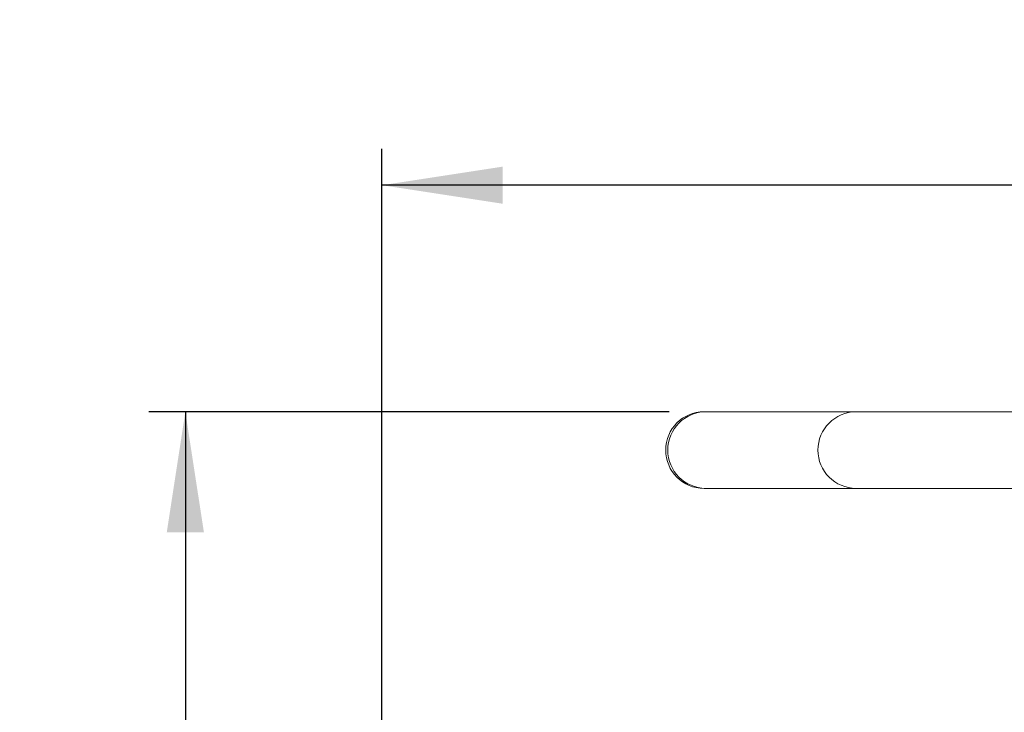
# Model space of a CAD drawing. Units: millimetres. Extents: x 0 to 349, y 0 to 210.
# Drawn here: x 67 to 94, y 50 to 69 of the extents above; entities that cross this region are included whole.
import ezdxf

# ---------------------------------------------------------------- set-up
doc = ezdxf.new("R2010")
doc.units = ezdxf.units.MM
doc.layers.add('标注层', color=7, linetype='Continuous')
doc.styles.add('SLDTEXTSTYLE2', font='GOTHIC.TTF', dxfattribs={"width": 0.913})
doc.dimstyles.new('SLDDIMSTYLE1', dxfattribs={"dimtxt": 3.5, "dimasz": 3.302, "dimexe": 0, "dimexo": 0.0625, "dimgap": 0.875, "dimtad": 2, "dimdec": 0, "dimlfac": 20, "dimrnd": 1e-09, "dimzin": 12, "dimdsep": 46, "dimtxsty": 'SLDTEXTSTYLE2', "dimsah": 1, "dimcen": 0.09, "dimadec": 0, "dimazin": 3, "dimtfac": 1, "dimtdec": 0, "dimtofl": 0, "dimtmove": 0, "dimatfit": 3, "dimfxl": 1, "dimfrac": 2, "dimtolj": 1, "dimtzin": 12, "dimarcsym": 0})

# ---------------------------------------------------------------- blocks, each defined once
blk = doc.blocks.new('_D_1')
at = {"layer": '标注层'}
for p, q in [((77.199, 42.532), (77.199, 65.593)), ((179.565, 42.532), (179.565, 65.593)), ((179.565, 64.593), (77.199, 64.593))]:
    blk.add_line(p, q, dxfattribs=at)
for points in [[(77.199, 64.593), (80.501, 64.085), (80.501, 65.101)], [(179.565, 64.593), (176.263, 65.101), (176.263, 64.085)]]:
    blk.add_solid(points, dxfattribs=at)
at = {"layer": '标注层', "insert": (122.059, 69.063, 0.005), "char_height": 3.5, "attachment_point": 1, "rotation": 360, "style": 'SLDTEXTSTYLE2'}
blk.add_mtext('2047', dxfattribs=at)
blk = doc.blocks.new('_D_2')
at = {"layer": '标注层'}
for p, q in [((85.061, 58.39), (70.818, 58.39)), ((71.818, 58.39), (71.818, 23.115)), ((85.061, 23.115), (70.818, 23.115))]:
    blk.add_line(p, q, dxfattribs=at)
for points in [[(71.818, 58.39), (71.31, 55.088), (72.326, 55.088)], [(71.818, 23.115), (72.326, 26.417), (71.31, 26.417)]]:
    blk.add_solid(points, dxfattribs=at)
at = {"layer": '标注层', "insert": (67.347, 35.901, -50.414), "char_height": 3.5, "attachment_point": 1, "rotation": 90, "style": 'SLDTEXTSTYLE2'}
blk.add_mtext('706', dxfattribs=at)

msp = doc.modelspace()

# ---------------------------------------------------------------- linework, layer by layer
at = {"color": 7, "linetype": 'Continuous', "lineweight": 15}
for p, q in [((86.060506, 58.3897), (86.011091, 58.3897)), ((90.169638, 58.3897), (86.060506, 58.3897)), ((94.951129, 58.3897), (90.169638, 58.3897)), ((86.011091, 56.2897), (86.060506, 56.2897)), ((86.060506, 56.2897), (90.169638, 56.2897)), ((90.169638, 56.2897), (94.951129, 56.2897))]:
    msp.add_line(p, q, dxfattribs=at)
msp.add_arc((86.011091, 57.3397), 1.05, 90, 270, dxfattribs=at)
at = {"color": 8, "linetype": 'Continuous', "lineweight": 15}
for centre, radius, start, end in [((86.068898, 57.3397), 1.050033, 90.4579185, 269.5420815), ((90.177661, 57.3397), 1.050031, 90.4377423, 269.5622577)]:
    msp.add_arc(centre, radius, start, end, dxfattribs=at)

# ---------------------------------------------------------------- dimensions: what is measured, and where the dimension line sits
at = {"layer": '标注层'}
for base, p1, p2, angle, picture, middle in [((77.198859, 64.592748), (179.565198, 41.53194), (77.198851, 41.531975), 359.9999804, '_D_1', (128.653104, 64.592731)), ((71.8180936135, 23.1146995903), (86.0605056299, 58.3896995903), (86.0605056299, 23.1146995903), 90, '_D_2', (71.8180936135, 41.2021138913))]:
    dim = msp.add_linear_dim(base=base, p1=p1, p2=p2, angle=angle, dimstyle='SLDDIMSTYLE1', dxfattribs=at)
    dim.commit()
    dim.dimension.update_dxf_attribs({"geometry": picture, "text_midpoint": middle, "dimtype": 160})

doc.saveas('drawing.dxf')
